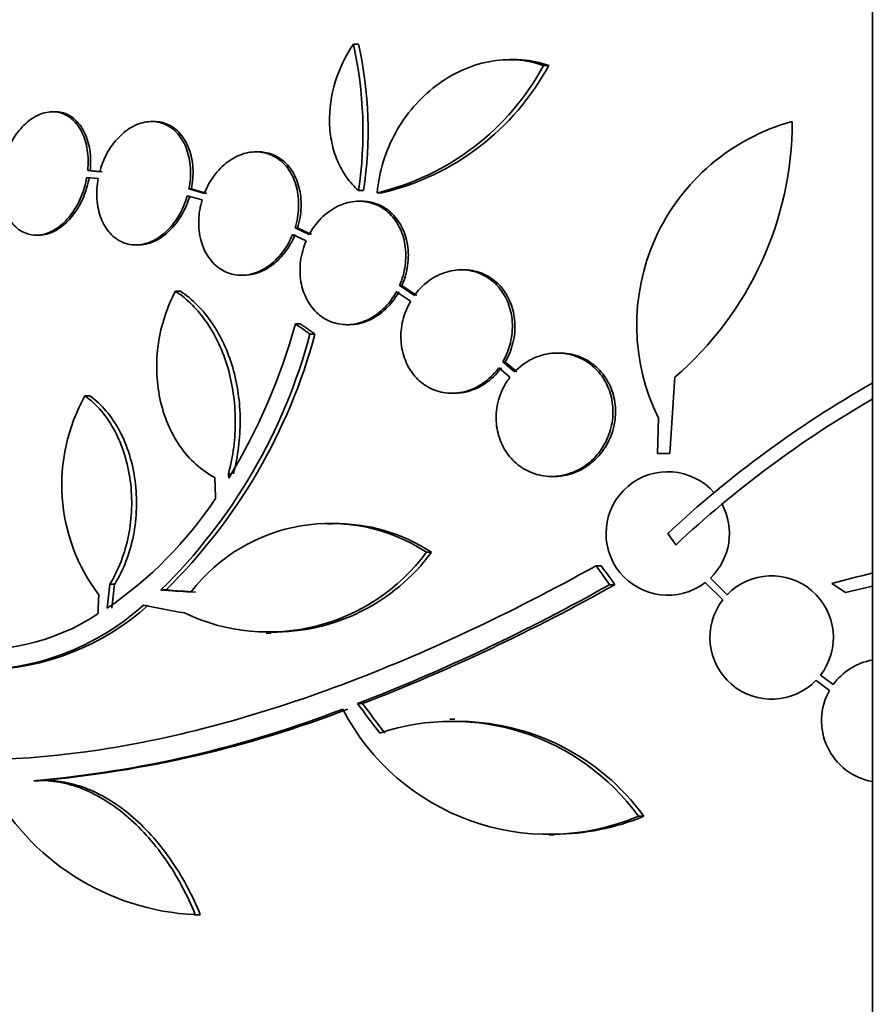
# Model space of a CAD drawing. Units: millimetres. Extents: x -218 to 1083, y 29 to 1164.
# Drawn here: x 430 to 443, y 904 to 918 of the extents above; entities that cross this region are included whole.
import ezdxf

# ---------------------------------------------------------------- set-up
doc = ezdxf.new("R2010")
doc.units = ezdxf.units.MM
doc.layers.add('DV4_Défaut', color=7, linetype='Continuous')
doc.layers.add('Défaut', color=7, linetype='Continuous')

# ---------------------------------------------------------------- blocks, each defined once
blk = doc.blocks.new('SE3')
at = {"layer": 'DV4_Défaut', "color": 7, "lineweight": 35}
for p, q in [((442.539, 921.233), (442.539, 881.031)), ((434.968, 918.111), (435.043, 918.111)), ((437.324, 917.885), (437.247, 917.885)), ((437.742, 917.8), (437.818, 917.8)), ((430.614, 917.125), (430.578, 917.125)), ((432.061, 916.982), (432.025, 916.982)), ((433.583, 916.54), (433.547, 916.54)), ((431.093, 916.268), (431.129, 916.268)), ((431.268, 916.251), (431.093, 916.268)), ((431.304, 916.251), (431.129, 916.268)), ((431.079, 916.168), (431.245, 916.152)), ((432.569, 916), (432.605, 916)), ((432.794, 915.935), (432.569, 916)), ((432.83, 915.935), (432.605, 916)), ((435.044, 915.976), (435.117, 915.976)), ((435.317, 915.944), (435.39, 915.944)), ((432.545, 915.901), (432.761, 915.839)), ((435.089, 915.82), (435.052, 915.82)), ((434.117, 915.431), (434.153, 915.431)), ((434.323, 915.334), (434.117, 915.431)), ((434.359, 915.334), (434.153, 915.431)), ((430.342, 915.325), (430.377, 915.325)), ((434.082, 915.335), (434.278, 915.242)), ((431.793, 915.182), (431.828, 915.182)), ((436.58, 914.819), (436.543, 914.819)), ((433.335, 914.74), (433.371, 914.74)), ((432.372, 914.508), (432.444, 914.508)), ((435.596, 914.499), (435.803, 914.362)), ((435.641, 914.59), (435.677, 914.59)), ((435.858, 914.447), (435.641, 914.59)), ((435.895, 914.447), (435.677, 914.59)), ((434.122, 914.033), (434.194, 914.033)), ((434.87, 914.02), (434.907, 914.02)), ((434.335, 913.883), (434.407, 913.883)), ((437.98, 913.606), (437.943, 913.606)), ((437.09, 913.392), (437.252, 913.254)), ((437.146, 913.476), (437.183, 913.476)), ((437.318, 913.33), (437.146, 913.476)), ((437.355, 913.33), (437.183, 913.476)), ((439.657, 913.254), (439.586, 912.143)), ((431.052, 912.981), (431.123, 912.981)), ((436.406, 913.019), (436.442, 913.019)), ((439.406, 912.143), (439.417, 912.659)), ((439.586, 912.143), (439.406, 912.143)), ((433.146, 911.846), (433.187, 911.846)), ((437.86, 911.806), (437.898, 911.806)), ((434.663, 911.117), (434.59, 911.117)), ((439.67, 910.807), (439.554, 910.975)), ((436.034, 910.702), (436.107, 910.702)), ((438.51, 910.505), (438.585, 910.505)), ((440.421, 910.081), (440.177, 910.325)), ((431.415, 910.237), (431.486, 910.237)), ((438.706, 910.228), (438.781, 910.228)), ((440.1, 910.26), (440.356, 910.005)), ((441.949, 910.245), (442.145, 910.112)), ((442.145, 910.112), (442.539, 910.209)), ((432.16, 910.151), (432.231, 910.151)), ((433.695, 909.52), (433.767, 909.52)), ((441.968, 908.772), (441.784, 908.909)), ((441.718, 908.833), (441.914, 908.687)), ((435.028, 908.494), (435.1, 908.494)), ((436.45, 908.267), (436.376, 908.267)), ((430.306, 907.369), (430.377, 907.369)), ((430.485, 907.372), (430.413, 907.372)), ((439.127, 906.852), (439.204, 906.852)), ((437.824, 906.58), (437.899, 906.58)), ((432.647, 905.416), (432.734, 905.416)), ((432.662, 905.416), (432.734, 905.416))]:
    blk.add_line(p, q, dxfattribs=at)
for centre, radius, start, end in [((429.285, 916.841), 5.823, 351.4502, 12.5975), ((429.36, 916.844), 5.822, 351.4214, 12.5713), ((434.464, 919.57), 3.725, 283.2318, 331.6327), ((434.537, 919.576), 3.731, 283.2202, 331.578), ((442.176, 914.015), 3.074, 105.2064, 206.1819), ((436.457, 916.982), 4.913, 310.6505, 0), ((425.619, 916.371), 8.818, 328.6519, 344.6228), ((426.421, 915.995), 8.191, 314.4803, 345.0574), ((426.489, 915.999), 8.196, 314.4733, 345.0359), ((450.395, 899.341), 15.902, 119.6159, 132.9816), ((433.366, 911.685), 2.652, 150.745, 217.2023), ((450.395, 899.341), 15.7, 120.0439, 133.0875), ((472.951, 914.144), 39.871, 183.3034, 183.3937), ((439.554, 910.975), 0.9, 41.36, 307.4282), ((428.087, 914.714), 5.842, 304.2424, 326.472), ((439.554, 910.975), 0.9, 313.8114, 28.3987), ((434.627, 908.558), 2.563, 56.7236, 142.4355), ((434.701, 908.549), 2.571, 56.8406, 90.8564), ((433.732, 912.398), 2.859, 244.5574, 323.5991), ((433.806, 912.393), 2.856, 269.2148, 323.6778), ((441.07, 909.458), 0.9, 322.4741, 136.1365), ((445.632, 897.07), 13.68, 103.0894, 105.619), ((424.786, 934.974), 28.392, 291.1446, 299.3576), ((424.838, 935.041), 28.462, 291.1341, 299.3322), ((429.44, 912.672), 3.688, 265.6149, 311.9239), ((429.508, 912.68), 3.696, 270.9566, 311.8679), ((441.07, 909.458), 0.9, 142.5183, 316.0923), ((429.484, 912.492), 3.214, 262.6866, 303.1539), ((442.698, 908.244), 0.9, 100.2527, 144.1309), ((442.698, 908.244), 0.9, 150.5126, 259.7486), ((428.828, 923.993), 16.69, 275.0803, 291.0195), ((428.897, 924.009), 16.706, 275.0825, 291.0107), ((437.818, 909.973), 3.385, 207.4399, 292.7515), ((436.411, 904.876), 3.359, 36.0401, 108.3162), ((436.485, 904.87), 3.365, 36.0904, 90.6136), ((432.825, 908.999), 3.586, 207.5907, 267.3884), ((437.894, 909.978), 3.389, 270.089, 292.7406)]:
    blk.add_arc(centre, radius, start, end, dxfattribs=at)
for centre, major_axis, ratio, start_param, end_param in [((455.002, 915.446), (-19.559, 19.371), 0.575479, 1.266748, 1.279451), ((455.002, 915.446), (-19.486, 19.298), 0.575479, 1.267605, 1.280359), ((451.657, 910.65), (-7.136, -27.649), 0.695618, -1.378434, -1.365874), ((451.657, 910.65), (-7.111, -27.552), 0.695618, -1.378382, -1.365778), ((450.514, 910.283), (-28.573, 1.06), 0.037043, 0.874596, 0.894307), ((450.514, 910.283), (-28.473, 1.056), 0.037043, 0.874907, 0.894688), ((450.469, 910.251), (-28.444, 2.896), 0.100784, 0.870023, 0.897516), ((452.232, 912.875), (-21.397, 18.726), 0.550019, 1.209112, 1.228951), ((452.232, 912.875), (-21.321, 18.66), 0.550019, 1.20983, 1.229742)]:
    blk.add_ellipse(centre, major_axis=major_axis, ratio=ratio, start_param=start_param, end_param=end_param, dxfattribs=at)
for points, knots in [([(435.044, 915.976), (434.978, 916.033), (434.92, 916.098), (434.818, 916.243), (434.773, 916.323), (434.701, 916.492), (434.673, 916.581), (434.634, 916.768), (434.622, 916.866), (434.615, 917.161), (434.644, 917.365), (434.763, 917.754), (434.853, 917.942), (434.968, 918.111)], [0, 0, 0, 0, 0.125, 0.125, 0.25, 0.25, 0.375, 0.375, 0.5, 0.5, 0.75, 0.75, 1, 1, 1, 1]), ([(437.742, 917.8), (437.617, 917.845), (437.485, 917.872), (437.215, 917.89), (437.079, 917.881), (436.807, 917.828), (436.672, 917.785), (436.414, 917.666), (436.288, 917.59), (436.054, 917.412), (435.945, 917.31), (435.747, 917.08), (435.659, 916.954), (435.511, 916.687), (435.449, 916.543), (435.359, 916.248), (435.329, 916.098), (435.317, 915.944)], [0, 0, 0, 0, 0.125, 0.125, 0.25, 0.25, 0.375, 0.375, 0.5, 0.5, 0.625, 0.625, 0.75, 0.75, 0.875, 0.875, 1, 1, 1, 1]), ([(437.818, 917.8), (437.692, 917.846), (437.561, 917.872), (437.393, 917.884), (437.359, 917.885), (437.326, 917.885)], [0, 0, 0, 0, 0.80124, 0.80124, 1, 1, 1, 1]), ([(431.093, 916.268), (431.103, 916.37), (431.101, 916.473), (431.086, 916.567), (431.072, 916.662), (431.045, 916.751), (431.007, 916.827), (430.969, 916.903), (430.92, 916.968), (430.863, 917.017), (430.808, 917.065), (430.743, 917.098), (430.676, 917.114), (430.609, 917.129), (430.537, 917.128), (430.466, 917.11), (430.396, 917.093), (430.324, 917.058), (430.258, 917.01), (430.191, 916.962), (430.127, 916.898), (430.072, 916.825), (430.015, 916.75), (429.965, 916.664), (429.926, 916.572), (429.886, 916.476), (429.855, 916.372), (429.838, 916.268)], [0, 0, 0, 0, 0.113285, 0.113285, 0.113285, 0.226696, 0.226696, 0.226696, 0.339231, 0.339231, 0.339231, 0.449864, 0.449864, 0.449864, 0.558696, 0.558696, 0.558696, 0.666632, 0.666632, 0.666632, 0.774931, 0.774931, 0.774931, 0.884671, 0.884671, 0.884671, 1, 1, 1, 1]), ([(431.129, 916.268), (431.139, 916.37), (431.137, 916.473), (431.122, 916.567), (431.108, 916.662), (431.081, 916.751), (431.043, 916.827), (431.005, 916.903), (430.956, 916.968), (430.9, 917.017), (430.844, 917.065), (430.78, 917.098), (430.712, 917.114), (430.681, 917.121), (430.649, 917.125), (430.616, 917.125)], [0, 0, 0, 0, 0.226405, 0.226405, 0.226405, 0.453062, 0.453062, 0.453062, 0.677963, 0.677963, 0.677963, 0.899048, 0.899048, 0.899048, 1, 1, 1, 1]), ([(432.569, 916), (432.589, 916.101), (432.597, 916.205), (432.591, 916.304), (432.585, 916.403), (432.565, 916.499), (432.534, 916.584), (432.502, 916.668), (432.458, 916.744), (432.405, 916.804), (432.352, 916.864), (432.29, 916.911), (432.222, 916.941), (432.155, 916.971), (432.081, 916.985), (432.007, 916.982), (431.932, 916.979), (431.855, 916.96), (431.782, 916.925), (431.707, 916.89), (431.635, 916.839), (431.569, 916.776), (431.503, 916.712), (431.442, 916.634), (431.392, 916.548), (431.341, 916.461), (431.3, 916.364), (431.272, 916.264), (431.27, 916.26), (431.269, 916.255), (431.268, 916.251)], [0, 0, 0, 0, 0.112508, 0.112508, 0.112508, 0.225177, 0.225177, 0.225177, 0.336477, 0.336477, 0.336477, 0.445766, 0.445766, 0.445766, 0.553769, 0.553769, 0.553769, 0.661746, 0.661746, 0.661746, 0.770934, 0.770934, 0.770934, 0.88205, 0.88205, 0.88205, 0.995005, 0.995005, 0.995005, 1, 1, 1, 1]), ([(432.605, 916), (432.625, 916.101), (432.633, 916.205), (432.627, 916.304), (432.621, 916.403), (432.602, 916.499), (432.57, 916.584), (432.539, 916.668), (432.494, 916.744), (432.441, 916.804), (432.389, 916.864), (432.326, 916.911), (432.258, 916.941), (432.197, 916.968), (432.13, 916.982), (432.061, 916.982)], [0, 0, 0, 0, 0.206497, 0.206497, 0.206497, 0.413293, 0.413293, 0.413293, 0.617565, 0.617565, 0.617565, 0.818133, 0.818133, 0.818133, 1, 1, 1, 1]), ([(434.117, 915.431), (434.147, 915.529), (434.165, 915.632), (434.169, 915.733), (434.173, 915.834), (434.162, 915.935), (434.138, 916.027), (434.114, 916.118), (434.077, 916.203), (434.028, 916.274), (433.981, 916.345), (433.921, 916.404), (433.855, 916.448), (433.79, 916.491), (433.716, 916.52), (433.639, 916.533), (433.562, 916.546), (433.481, 916.542), (433.402, 916.522), (433.321, 916.502), (433.24, 916.465), (433.165, 916.415), (433.089, 916.363), (433.017, 916.296), (432.956, 916.218), (432.894, 916.139), (432.84, 916.048), (432.801, 915.951), (432.798, 915.946), (432.796, 915.941), (432.794, 915.935)], [0, 0, 0, 0, 0.111579, 0.111579, 0.111579, 0.223359, 0.223359, 0.223359, 0.333281, 0.333281, 0.333281, 0.441153, 0.441153, 0.441153, 0.548351, 0.548351, 0.548351, 0.656486, 0.656486, 0.656486, 0.766747, 0.766747, 0.766747, 0.879446, 0.879446, 0.879446, 0.993854, 0.993854, 0.993854, 1, 1, 1, 1]), ([(434.153, 915.431), (434.184, 915.529), (434.202, 915.632), (434.205, 915.733), (434.209, 915.834), (434.199, 915.935), (434.174, 916.027), (434.151, 916.118), (434.113, 916.203), (434.065, 916.274), (434.017, 916.345), (433.958, 916.404), (433.892, 916.448), (433.826, 916.491), (433.752, 916.52), (433.676, 916.533), (433.646, 916.538), (433.615, 916.54), (433.584, 916.54)], [0, 0, 0, 0, 0.189003, 0.189003, 0.189003, 0.378346, 0.378346, 0.378346, 0.564532, 0.564532, 0.564532, 0.747231, 0.747231, 0.747231, 0.928785, 0.928785, 0.928785, 1, 1, 1, 1]), ([(429.825, 916.168), (429.816, 916.066), (429.819, 915.964), (429.835, 915.87), (429.85, 915.776), (429.879, 915.688), (429.918, 915.612), (429.956, 915.538), (430.006, 915.474), (430.063, 915.426), (430.12, 915.38), (430.185, 915.348), (430.253, 915.334), (430.32, 915.32), (430.392, 915.322), (430.463, 915.341), (430.533, 915.36), (430.604, 915.396), (430.67, 915.445), (430.737, 915.495), (430.8, 915.56), (430.855, 915.634), (430.911, 915.709), (430.96, 915.797), (430.998, 915.889), (431.035, 915.978), (431.062, 916.073), (431.079, 916.168)], [0, 0, 0, 0, 0.114367, 0.114367, 0.114367, 0.228866, 0.228866, 0.228866, 0.342428, 0.342428, 0.342428, 0.454073, 0.454073, 0.454073, 0.563968, 0.563968, 0.563968, 0.673035, 0.673035, 0.673035, 0.782509, 0.782509, 0.782509, 0.893431, 0.893431, 0.893431, 1, 1, 1, 1]), ([(430.376, 915.325), (430.416, 915.325), (430.457, 915.33), (430.498, 915.341), (430.569, 915.36), (430.64, 915.396), (430.706, 915.445), (430.773, 915.495), (430.836, 915.56), (430.891, 915.634), (430.947, 915.709), (430.996, 915.797), (431.034, 915.889), (431.07, 915.978), (431.098, 916.073), (431.115, 916.168)], [0, 0, 0, 0, 0.127192, 0.127192, 0.127192, 0.345501, 0.345501, 0.345501, 0.564626, 0.564626, 0.564626, 0.786662, 0.786662, 0.786662, 1, 1, 1, 1]), ([(431.245, 916.152), (431.226, 916.051), (431.22, 915.947), (431.227, 915.848), (431.234, 915.75), (431.255, 915.655), (431.288, 915.57), (431.32, 915.487), (431.365, 915.412), (431.419, 915.353), (431.472, 915.294), (431.536, 915.249), (431.604, 915.22), (431.671, 915.191), (431.745, 915.179), (431.82, 915.183), (431.894, 915.187), (431.971, 915.208), (432.045, 915.244), (432.119, 915.28), (432.191, 915.332), (432.256, 915.396), (432.322, 915.461), (432.382, 915.54), (432.431, 915.627), (432.479, 915.711), (432.518, 915.805), (432.545, 915.901)], [0, 0, 0, 0, 0.113459, 0.113459, 0.113459, 0.227083, 0.227083, 0.227083, 0.339314, 0.339314, 0.339314, 0.449573, 0.449573, 0.449573, 0.558616, 0.558616, 0.558616, 0.667687, 0.667687, 0.667687, 0.777983, 0.777983, 0.777983, 0.890197, 0.890197, 0.890197, 1, 1, 1, 1]), ([(431.828, 915.182), (431.837, 915.182), (431.846, 915.182), (431.856, 915.183), (431.93, 915.187), (432.007, 915.208), (432.081, 915.244), (432.155, 915.28), (432.227, 915.332), (432.292, 915.396), (432.358, 915.461), (432.418, 915.54), (432.467, 915.627), (432.515, 915.711), (432.554, 915.805), (432.582, 915.901)], [0, 0, 0, 0, 0.02927, 0.02927, 0.02927, 0.269126, 0.269126, 0.269126, 0.511685, 0.511685, 0.511685, 0.758478, 0.758478, 0.758478, 1, 1, 1, 1]), ([(432.761, 915.839), (432.731, 915.741), (432.714, 915.637), (432.712, 915.537), (432.709, 915.436), (432.721, 915.336), (432.746, 915.244), (432.771, 915.154), (432.809, 915.07), (432.858, 914.999), (432.907, 914.93), (432.966, 914.871), (433.033, 914.828), (433.099, 914.786), (433.173, 914.758), (433.25, 914.746), (433.327, 914.735), (433.409, 914.74), (433.488, 914.761), (433.569, 914.782), (433.65, 914.82), (433.724, 914.871), (433.799, 914.924), (433.87, 914.993), (433.931, 915.071), (433.992, 915.149), (434.044, 915.24), (434.082, 915.335)], [0, 0, 0, 0, 0.11235, 0.11235, 0.11235, 0.2249, 0.2249, 0.2249, 0.335615, 0.335615, 0.335615, 0.444364, 0.444364, 0.444364, 0.552512, 0.552512, 0.552512, 0.661621, 0.661621, 0.661621, 0.772839, 0.772839, 0.772839, 0.886473, 0.886473, 0.886473, 1, 1, 1, 1]), ([(435.641, 914.59), (435.681, 914.683), (435.71, 914.783), (435.723, 914.884), (435.737, 914.985), (435.736, 915.088), (435.721, 915.185), (435.706, 915.28), (435.676, 915.372), (435.633, 915.453), (435.592, 915.531), (435.538, 915.602), (435.475, 915.658), (435.413, 915.714), (435.34, 915.757), (435.264, 915.784), (435.186, 915.812), (435.102, 915.823), (435.018, 915.819), (434.932, 915.815), (434.844, 915.793), (434.762, 915.756), (434.677, 915.718), (434.595, 915.663), (434.522, 915.595), (434.449, 915.526), (434.384, 915.443), (434.332, 915.351), (434.329, 915.345), (434.326, 915.34), (434.323, 915.334)], [0, 0, 0, 0, 0.110519, 0.110519, 0.110519, 0.221283, 0.221283, 0.221283, 0.329667, 0.329667, 0.329667, 0.435982, 0.435982, 0.435982, 0.542314, 0.542314, 0.542314, 0.650658, 0.650658, 0.650658, 0.762169, 0.762169, 0.762169, 0.876722, 0.876722, 0.876722, 0.992845, 0.992845, 0.992845, 1, 1, 1, 1]), ([(435.677, 914.59), (435.718, 914.683), (435.746, 914.783), (435.76, 914.884), (435.774, 914.985), (435.773, 915.088), (435.758, 915.185), (435.742, 915.28), (435.712, 915.372), (435.67, 915.453), (435.629, 915.531), (435.575, 915.602), (435.512, 915.658), (435.45, 915.714), (435.377, 915.757), (435.301, 915.784), (435.233, 915.808), (435.161, 915.82), (435.089, 915.82)], [0, 0, 0, 0, 0.173732, 0.173732, 0.173732, 0.347849, 0.347849, 0.347849, 0.518212, 0.518212, 0.518212, 0.685309, 0.685309, 0.685309, 0.852435, 0.852435, 0.852435, 1, 1, 1, 1]), ([(433.369, 914.74), (433.421, 914.74), (433.473, 914.747), (433.524, 914.761), (433.605, 914.782), (433.686, 914.82), (433.76, 914.871), (433.835, 914.924), (433.907, 914.993), (433.967, 915.071), (434.028, 915.149), (434.08, 915.24), (434.119, 915.335)], [0, 0, 0, 0, 0.172529, 0.172529, 0.172529, 0.444469, 0.444469, 0.444469, 0.722341, 0.722341, 0.722341, 1, 1, 1, 1]), ([(434.278, 915.242), (434.239, 915.149), (434.211, 915.049), (434.198, 914.948), (434.185, 914.847), (434.187, 914.744), (434.203, 914.647), (434.219, 914.553), (434.25, 914.461), (434.293, 914.381), (434.335, 914.303), (434.389, 914.233), (434.452, 914.178), (434.515, 914.123), (434.588, 914.08), (434.665, 914.054), (434.743, 914.027), (434.827, 914.016), (434.911, 914.021), (434.997, 914.027), (435.084, 914.049), (435.167, 914.087), (435.252, 914.126), (435.333, 914.182), (435.405, 914.25), (435.478, 914.32), (435.543, 914.404), (435.594, 914.496), (435.594, 914.497), (435.595, 914.498), (435.596, 914.499)], [0, 0, 0, 0, 0.111048, 0.111048, 0.111048, 0.222336, 0.222336, 0.222336, 0.331316, 0.331316, 0.331316, 0.438344, 0.438344, 0.438344, 0.545443, 0.545443, 0.545443, 0.654526, 0.654526, 0.654526, 0.766724, 0.766724, 0.766724, 0.881943, 0.881943, 0.881943, 0.998766, 0.998766, 0.998766, 1, 1, 1, 1]), ([(437.146, 913.476), (437.196, 913.562), (437.235, 913.658), (437.259, 913.756), (437.283, 913.855), (437.293, 913.958), (437.286, 914.058), (437.28, 914.155), (437.259, 914.252), (437.224, 914.339), (437.19, 914.424), (437.142, 914.503), (437.085, 914.57), (437.027, 914.637), (436.958, 914.692), (436.883, 914.733), (436.806, 914.775), (436.721, 914.803), (436.635, 914.814), (436.545, 914.825), (436.452, 914.819), (436.362, 914.797), (436.269, 914.774), (436.177, 914.733), (436.094, 914.677), (436.01, 914.62), (435.933, 914.546), (435.869, 914.461), (435.865, 914.457), (435.862, 914.452), (435.858, 914.447)], [0, 0, 0, 0, 0.109455, 0.109455, 0.109455, 0.21921, 0.21921, 0.21921, 0.325956, 0.325956, 0.325956, 0.430572, 0.430572, 0.430572, 0.53598, 0.53598, 0.53598, 0.644654, 0.644654, 0.644654, 0.757785, 0.757785, 0.757785, 0.87478, 0.87478, 0.87478, 0.993264, 0.993264, 0.993264, 1, 1, 1, 1]), ([(437.183, 913.476), (437.233, 913.562), (437.272, 913.658), (437.296, 913.756), (437.32, 913.855), (437.33, 913.958), (437.323, 914.058), (437.317, 914.155), (437.296, 914.252), (437.261, 914.339), (437.227, 914.424), (437.18, 914.503), (437.122, 914.57), (437.064, 914.637), (436.995, 914.692), (436.92, 914.733), (436.843, 914.775), (436.758, 914.803), (436.672, 914.814), (436.642, 914.817), (436.611, 914.819), (436.581, 914.819)], [0, 0, 0, 0, 0.160356, 0.160356, 0.160356, 0.321151, 0.321151, 0.321151, 0.477522, 0.477522, 0.477522, 0.630761, 0.630761, 0.630761, 0.785165, 0.785165, 0.785165, 0.944368, 0.944368, 0.944368, 1, 1, 1, 1]), ([(432.372, 914.508), (432.31, 914.391), (432.258, 914.268), (432.174, 914.012), (432.143, 913.878), (432.104, 913.609), (432.096, 913.475), (432.103, 913.205), (432.119, 913.071), (432.173, 912.815), (432.211, 912.69), (432.31, 912.456), (432.369, 912.348), (432.507, 912.15), (432.586, 912.06), (432.756, 911.907), (432.848, 911.842), (432.947, 911.79)], [0, 0, 0, 0, 0.125, 0.125, 0.25, 0.25, 0.375, 0.375, 0.5, 0.5, 0.625, 0.625, 0.75, 0.75, 0.875, 0.875, 1, 1, 1, 1]), ([(433.146, 911.846), (433.214, 912.101), (433.247, 912.363), (433.244, 912.76), (433.234, 912.89), (433.198, 913.146), (433.171, 913.272), (433.101, 913.515), (433.058, 913.63), (432.957, 913.848), (432.898, 913.952), (432.702, 914.237), (432.547, 914.393), (432.372, 914.508)], [0, 0, 0, 0, 0.25, 0.25, 0.375, 0.375, 0.5, 0.5, 0.625, 0.625, 0.75, 0.75, 1, 1, 1, 1]), ([(433.218, 911.846), (433.285, 912.101), (433.318, 912.363), (433.316, 912.76), (433.306, 912.89), (433.27, 913.146), (433.243, 913.272), (433.172, 913.515), (433.129, 913.63), (433.028, 913.848), (432.969, 913.952), (432.774, 914.237), (432.619, 914.393), (432.444, 914.508)], [0, 0, 0, 0, 0.25, 0.25, 0.375, 0.375, 0.5, 0.5, 0.625, 0.625, 0.75, 0.75, 1, 1, 1, 1]), ([(434.907, 914.02), (434.92, 914.02), (434.934, 914.02), (434.947, 914.021), (435.033, 914.027), (435.121, 914.049), (435.203, 914.087), (435.288, 914.126), (435.37, 914.182), (435.441, 914.25), (435.514, 914.32), (435.579, 914.404), (435.63, 914.496), (435.631, 914.497), (435.632, 914.498), (435.632, 914.499)], [0, 0, 0, 0, 0.0483124, 0.0483124, 0.0483124, 0.3573415, 0.3573415, 0.3573415, 0.6747216, 0.6747216, 0.6747216, 0.9965407, 0.9965407, 0.9965407, 1, 1, 1, 1]), ([(435.803, 914.362), (435.753, 914.277), (435.714, 914.181), (435.69, 914.083), (435.666, 913.984), (435.657, 913.881), (435.663, 913.781), (435.67, 913.683), (435.691, 913.587), (435.726, 913.5), (435.76, 913.414), (435.807, 913.335), (435.865, 913.269), (435.923, 913.202), (435.992, 913.146), (436.067, 913.105), (436.143, 913.063), (436.228, 913.036), (436.314, 913.025), (436.404, 913.014), (436.497, 913.02), (436.587, 913.042), (436.68, 913.065), (436.771, 913.106), (436.854, 913.162), (436.938, 913.219), (437.015, 913.293), (437.08, 913.377), (437.083, 913.382), (437.087, 913.387), (437.09, 913.392)], [0, 0, 0, 0, 0.109417, 0.109417, 0.109417, 0.219126, 0.219126, 0.219126, 0.325944, 0.325944, 0.325944, 0.430736, 0.430736, 0.430736, 0.536281, 0.536281, 0.536281, 0.644952, 0.644952, 0.644952, 0.757958, 0.757958, 0.757958, 0.874833, 0.874833, 0.874833, 0.993343, 0.993343, 0.993343, 1, 1, 1, 1]), ([(437.252, 913.254), (437.215, 913.207), (437.183, 913.154), (437.155, 913.1), (437.108, 913.007), (437.076, 912.905), (437.061, 912.802), (437.046, 912.704), (437.047, 912.602), (437.064, 912.506), (437.079, 912.412), (437.11, 912.321), (437.153, 912.24), (437.196, 912.158), (437.252, 912.084), (437.316, 912.023), (437.383, 911.96), (437.46, 911.909), (437.542, 911.873), (437.628, 911.835), (437.721, 911.813), (437.815, 911.807), (437.912, 911.802), (438.013, 911.815), (438.108, 911.845), (438.206, 911.875), (438.301, 911.925), (438.385, 911.99), (438.443, 912.035), (438.497, 912.089), (438.544, 912.148), (438.605, 912.225), (438.656, 912.313), (438.691, 912.407), (438.727, 912.501), (438.749, 912.602), (438.754, 912.703), (438.759, 912.801), (438.748, 912.9), (438.723, 912.992), (438.699, 913.082), (438.66, 913.169), (438.61, 913.244), (438.559, 913.321), (438.496, 913.388), (438.426, 913.442), (438.353, 913.499), (438.27, 913.542), (438.183, 913.569), (438.093, 913.598), (437.996, 913.61), (437.901, 913.605), (437.801, 913.6), (437.701, 913.576), (437.607, 913.535), (437.513, 913.493), (437.422, 913.433), (437.345, 913.358), (437.336, 913.349), (437.327, 913.34), (437.318, 913.33)], [0, 0, 0, 0, 0.032812, 0.032812, 0.032812, 0.088034, 0.088034, 0.088034, 0.14026, 0.14026, 0.14026, 0.190761, 0.190761, 0.190761, 0.241345, 0.241345, 0.241345, 0.293639, 0.293639, 0.293639, 0.348643, 0.348643, 0.348643, 0.406388, 0.406388, 0.406388, 0.465718, 0.465718, 0.465718, 0.506638, 0.506638, 0.506638, 0.559872, 0.559872, 0.559872, 0.613245, 0.613245, 0.613245, 0.664711, 0.664711, 0.664711, 0.714938, 0.714938, 0.714938, 0.765826, 0.765826, 0.765826, 0.81892, 0.81892, 0.81892, 0.874941, 0.874941, 0.874941, 0.933472, 0.933472, 0.933472, 0.992901, 0.992901, 0.992901, 1, 1, 1, 1]), ([(437.898, 911.806), (437.92, 911.806), (437.942, 911.807), (437.963, 911.809), (438.063, 911.817), (438.163, 911.844), (438.256, 911.888), (438.32, 911.918), (438.382, 911.957), (438.439, 912.003), (438.516, 912.066), (438.585, 912.143), (438.64, 912.23), (438.696, 912.317), (438.738, 912.415), (438.764, 912.517), (438.788, 912.614), (438.798, 912.717), (438.791, 912.817), (438.784, 912.912), (438.762, 913.007), (438.727, 913.094), (438.692, 913.18), (438.643, 913.259), (438.585, 913.327), (438.525, 913.397), (438.454, 913.456), (438.377, 913.5), (438.296, 913.547), (438.207, 913.579), (438.116, 913.595), (438.072, 913.602), (438.026, 913.606), (437.981, 913.606)], [0, 0, 0, 0, 0.025076, 0.025076, 0.025076, 0.140135, 0.140135, 0.140135, 0.219584, 0.219584, 0.219584, 0.328186, 0.328186, 0.328186, 0.437102, 0.437102, 0.437102, 0.541406, 0.541406, 0.541406, 0.641139, 0.641139, 0.641139, 0.739853, 0.739853, 0.739853, 0.841177, 0.841177, 0.841177, 0.947625, 0.947625, 0.947625, 1, 1, 1, 1]), ([(436.441, 913.019), (436.502, 913.019), (436.564, 913.027), (436.624, 913.042), (436.716, 913.065), (436.808, 913.106), (436.891, 913.162), (436.975, 913.219), (437.052, 913.293), (437.117, 913.377), (437.12, 913.382), (437.124, 913.387), (437.127, 913.392)], [0, 0, 0, 0, 0.237531, 0.237531, 0.237531, 0.605638, 0.605638, 0.605638, 0.978922, 0.978922, 0.978922, 1, 1, 1, 1]), ([(431.415, 910.237), (431.479, 910.34), (431.534, 910.45), (431.625, 910.687), (431.662, 910.815), (431.739, 911.204), (431.748, 911.48), (431.696, 911.874), (431.667, 912.005), (431.591, 912.248), (431.543, 912.364), (431.429, 912.579), (431.364, 912.675), (431.219, 912.846), (431.138, 912.921), (431.052, 912.981)], [0, 0, 0, 0, 0.125, 0.125, 0.25, 0.25, 0.5, 0.5, 0.625, 0.625, 0.75, 0.75, 0.875, 0.875, 1, 1, 1, 1]), ([(431.486, 910.237), (431.55, 910.34), (431.605, 910.45), (431.696, 910.687), (431.733, 910.815), (431.81, 911.204), (431.818, 911.48), (431.767, 911.874), (431.738, 912.005), (431.662, 912.248), (431.614, 912.364), (431.5, 912.579), (431.435, 912.675), (431.289, 912.846), (431.209, 912.921), (431.123, 912.981)], [0, 0, 0, 0, 0.125, 0.125, 0.25, 0.25, 0.5, 0.5, 0.625, 0.625, 0.75, 0.75, 0.875, 0.875, 1, 1, 1, 1]), ([(438.51, 910.505), (437.246, 909.804), (436.011, 909.223), (433.585, 908.315), (432.387, 907.991), (430.157, 907.651), (429.103, 907.628), (427.168, 907.881), (426.306, 908.153), (425.55, 908.559)], [0, 0, 0, 0, 0.25, 0.25, 0.5, 0.5, 0.75, 0.75, 1, 1, 1, 1]), ([(432.662, 905.416), (432.542, 905.71), (432.396, 905.981), (432.049, 906.477), (431.855, 906.692), (431.538, 906.957), (431.428, 907.035), (431.207, 907.167), (431.095, 907.222), (430.868, 907.307), (430.752, 907.337), (430.527, 907.372), (430.415, 907.377), (430.306, 907.369)], [0, 0, 0, 0, 0.25, 0.25, 0.5, 0.5, 0.625, 0.625, 0.75, 0.75, 0.875, 0.875, 1, 1, 1, 1]), ([(432.734, 905.416), (432.615, 905.71), (432.468, 905.981), (432.121, 906.477), (431.927, 906.692), (431.61, 906.957), (431.5, 907.035), (431.279, 907.167), (431.167, 907.222), (430.939, 907.307), (430.824, 907.337), (430.634, 907.367), (430.557, 907.372), (430.481, 907.372)], [0, 0, 0, 0, 0.260238, 0.260238, 0.520476, 0.520476, 0.650595, 0.650595, 0.780714, 0.780714, 0.910833, 0.910833, 1, 1, 1, 1])]:
    blk.add_open_spline(points, degree=3, knots=knots, dxfattribs=at)
for points in [[(434.335, 913.883), (434.228, 913.958), (434.122, 914.033)], [(434.407, 913.883), (434.3, 913.958), (434.194, 914.033)], [(432.947, 911.79), (432.952, 911.638), (432.957, 911.487)], [(431.254, 910.082), (431.247, 909.941), (431.242, 909.801)]]:
    blk.add_open_spline(points, degree=2, dxfattribs=at)

msp = doc.modelspace()

# ---------------------------------------------------------------- block references
at = {"layer": 'Défaut'}
msp.add_blockref('SE3', (0, 0), dxfattribs=at)

doc.saveas('drawing.dxf')
